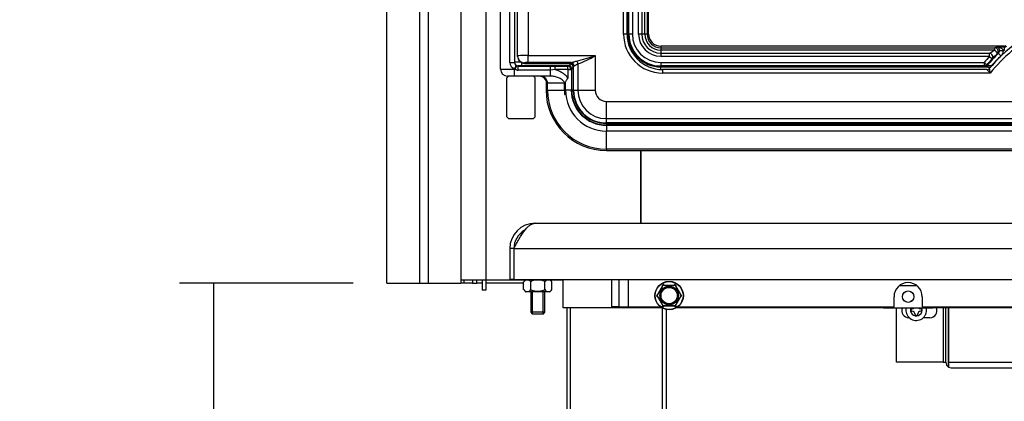
# Model space of a CAD drawing. Units: inches. Extents: x -127 to 99, y 32 to 169.
# Drawn here: x -67 to -50, y 82 to 89 of the extents above; entities that cross this region are included whole.
import ezdxf
from ezdxf.lldxf.tags import DXFTag

# ---------------------------------------------------------------- set-up
doc = ezdxf.new("R2010")
doc.units = ezdxf.units.IN
doc.header["$MEASUREMENT"] = 0
for name, color, linetype in [('24124', 7, 'Continuous'), ('24125', 7, 'Continuous'), ('30060', 7, 'Continuous'), ('30100', 7, 'Continuous'), ('30131', 7, 'Continuous'), ('30536', 7, 'Continuous'), ('30737', 7, 'Continuous'), ('Default', 7, 'Continuous'), ('PL53706', 7, 'Continuous'), ('PL65524', 7, 'Continuous'), ('PL65540', 7, 'Continuous'), ('PL65541', 7, 'Continuous'), ('PL65545', 7, 'Continuous'), ('PL65554', 7, 'Continuous'), ('PL65574', 7, 'Continuous'), ('PL65618', 7, 'Continuous')]:
    doc.layers.add(name, color=color, linetype=linetype)
doc.styles.add('SEACAD_arial_ttf', font='txt')
tags = doc.linetypes.add('HIDDEN2', pattern=[0.1875, 0.125, -0.0625]).pattern_tags.tags
tags[6:7] = [DXFTag(74, 4), DXFTag(75, 0), DXFTag(340, '0'), DXFTag(46, 0.0), DXFTag(50, 0.0), DXFTag(44, 0.0), DXFTag(45, 0.0)]
tags[4:5] = [DXFTag(74, 4), DXFTag(75, 0), DXFTag(340, '0'), DXFTag(46, 0.0), DXFTag(50, 0.0), DXFTag(44, 0.0), DXFTag(45, 0.0)]
doc.dimstyles.new('$TD_AUDIT_GENERATED_(1509)', dxfattribs={"dimtxt": 1.2, "dimasz": 1.2, "dimexe": 0.6, "dimexo": 0.6, "dimgap": 0.6, "dimtad": 0, "dimdec": 3, "dimzin": 4, "dimdsep": 46, "dimlunit": 5, "dimtxsty": 'SEACAD_arial_ttf', "dimblk1": '_SE_FILLED', "dimblk2": '_SE_FILLED', "dimsah": 1, "dimcen": 0.6, "dimadec": 0, "dimazin": 0, "dimtfac": 1, "dimtdec": 3, "dimtofl": 0, "dimtmove": 0, "dimatfit": 3, "dimfxl": 0, "dimtolj": 1, "dimtzin": 4, "dimarcsym": 0})

# ---------------------------------------------------------------- blocks, each defined once
blk = doc.blocks.new('SE')
at = {"layer": '24124', "color": 7, "linetype": 'Continuous'}
for p, q in [((-102.306, -31.196), (-102.306, -39.872)), ((-102.289, -39.872), (-102.289, -31.196)), ((-102.226, -31.196), (-102.226, -39.872)), ((-102.117, -39.872), (-102.117, -31.196)), ((-102.06, -31.196), (-102.06, -39.872)), ((-102.007, -39.872), (-102.007, -31.196)), ((-101.966, -31.196), (-101.966, -39.872)), ((-101.938, -39.872), (-101.938, -31.196)), ((-101.938, -39.872), (-101.938, -31.196)), ((-104.564, -40.492), (-104.564, -39.242)), ((-104.398, -40.376), (-104.398, -39.359)), ((-104.314, -39.359), (-104.314, -40.376)), ((-102.321, -39.872), (-102.306, -39.872)), ((-102.289, -39.872), (-102.306, -39.872)), ((-102.226, -39.872), (-102.289, -39.872)), ((-102.06, -39.872), (-102.117, -39.872)), ((-102.007, -39.872), (-102.06, -39.872)), ((-101.966, -39.872), (-102.007, -39.872)), ((-101.966, -39.872), (-101.938, -39.872)), ((-101.938, -39.872), (-101.938, -39.872)), ((-101.724, -40.086), (-101.724, -40.115)), ((-95.641, -40.086), (-101.724, -40.086)), ((-101.724, -40.086), (-101.724, -40.086)), ((-95.641, -40.086), (-101.724, -40.086)), ((-101.724, -40.115), (-95.806, -40.115)), ((-101.724, -40.115), (-101.724, -40.155)), ((-95.806, -40.115), (-95.768, -40.099)), ((-95.806, -40.155), (-95.806, -40.115)), ((-95.768, -40.099), (-95.637, -40.099)), ((-95.641, -40.086), (-95.641, -40.086)), ((-95.637, -40.099), (-95.641, -40.086)), ((-95.637, -40.099), (-95.637, -40.162)), ((-101.724, -40.155), (-101.724, -40.208)), ((-95.806, -40.155), (-101.724, -40.155)), ((-101.724, -40.208), (-95.899, -40.208)), ((-101.724, -40.208), (-101.724, -40.266)), ((-95.899, -40.266), (-101.724, -40.266)), ((-95.899, -40.266), (-95.899, -40.208)), ((-95.899, -40.266), (-95.853, -40.308)), ((-95.741, -40.213), (-95.763, -40.222)), ((-95.741, -40.213), (-95.697, -40.258)), ((-95.721, -40.165), (-95.659, -40.162)), ((-95.637, -40.162), (-95.659, -40.162)), ((-104.398, -40.376), (-104.314, -40.376)), ((-104.314, -40.486), (-104.283, -40.431)), ((-104.301, -40.492), (-104.276, -40.434)), ((-104.251, -40.436), (-104.251, -40.439)), ((-104.251, -40.439), (-103.68, -40.439)), ((-104.251, -40.513), (-104.251, -40.439)), ((-104.189, -40.381), (-104.189, -40.432)), ((-103.364, -40.432), (-104.189, -40.432)), ((-103.68, -40.439), (-103.593, -40.439)), ((-103.68, -40.513), (-103.68, -40.439)), ((-103.593, -40.439), (-103.371, -40.439)), ((-103.593, -40.502), (-103.593, -40.439)), ((-103.371, -40.439), (-103.364, -40.432)), ((-103.364, -40.432), (-103.304, -40.402)), ((-103.276, -40.444), (-103.301, -40.495)), ((-101.724, -40.375), (-95.996, -40.375)), ((-101.724, -40.375), (-101.724, -40.437)), ((-101.724, -40.437), (-101.724, -40.454)), ((-95.996, -40.437), (-101.724, -40.437)), ((-101.724, -40.454), (-95.948, -40.454)), ((-101.724, -40.499), (-101.724, -40.454)), ((-95.996, -40.375), (-95.996, -40.437)), ((-95.996, -40.375), (-95.948, -40.415)), ((-95.989, -40.451), (-95.996, -40.437)), ((-95.948, -40.454), (-95.959, -40.453)), ((-95.948, -40.415), (-95.941, -40.428)), ((-95.941, -40.428), (-95.933, -40.435)), ((-95.933, -40.435), (-95.925, -40.433)), ((-95.854, -40.422), (-95.85, -40.422)), ((-95.854, -40.422), (-95.854, -40.427)), ((-104.564, -40.492), (-104.314, -40.492)), ((-104.314, -40.617), (-104.439, -40.617)), ((-104.314, -40.486), (-104.314, -40.492)), ((-104.314, -40.492), (-104.301, -40.492)), ((-104.314, -40.617), (-104.314, -40.492)), ((-103.68, -40.617), (-104.314, -40.617)), ((-103.68, -40.513), (-104.251, -40.513)), ((-103.593, -40.502), (-103.68, -40.513)), ((-103.68, -40.617), (-103.68, -40.513)), ((-103.371, -40.502), (-103.593, -40.502)), ((-103.371, -40.502), (-103.308, -40.499)), ((-103.371, -40.502), (-103.371, -40.657)), ((-103.308, -40.502), (-103.371, -40.502)), ((-103.301, -40.495), (-103.308, -40.502)), ((-103.308, -40.502), (-103.308, -40.866)), ((-103.301, -40.866), (-103.301, -40.495)), ((-103.755, -40.693), (-103.755, -40.866)), ((-103.755, -40.693), (-103.755, -40.866)), ((-103.73, -40.742), (-103.745, -40.742)), ((-103.73, -40.866), (-103.73, -40.742)), ((-103.43, -40.742), (-103.73, -40.742)), ((-103.43, -40.866), (-103.43, -40.742)), ((-103.43, -40.742), (-103.418, -40.742)), ((-103.418, -40.742), (-103.418, -40.866)), ((-103.755, -40.866), (-103.73, -40.866)), ((-103.755, -40.866), (-103.755, -40.866)), ((-103.73, -40.866), (-103.43, -40.866)), ((-103.43, -40.866), (-103.418, -40.866)), ((-103.418, -40.866), (-103.425, -40.955)), ((-103.308, -40.866), (-103.41, -40.866)), ((-103.308, -40.866), (-103.301, -40.866)), ((-103.275, -40.866), (-103.301, -40.866)), ((-102.687, -41.454), (-102.687, -41.481)), ((-102.687, -41.488), (-102.687, -41.481)), ((-83.963, -41.481), (-102.687, -41.481)), ((-102.687, -41.488), (-83.963, -41.488)), ((-102.687, -41.488), (-102.687, -41.59)), ((-102.687, -41.91), (-102.687, -41.59)), ((-83.963, -41.59), (-102.687, -41.59)), ((-102.687, -41.91), (-102.687, -41.935)), ((-83.963, -41.91), (-102.687, -41.91)), ((-102.687, -41.935), (-83.963, -41.935)), ((-102.687, -41.935), (-102.687, -41.935)), ((-102.687, -41.935), (-83.963, -41.935))]:
    blk.add_line(p, q, dxfattribs=at)
for centre, radius, start, end in [((-101.724, -39.872), 0.582, 180, 270), ((-101.724, -39.872), 0.565, 180, 270), ((-101.724, -39.872), 0.503, 180, 270), ((-101.724, -39.872), 0.393, 180, 270), ((-101.724, -39.872), 0.336, 180, 270), ((-101.724, -39.872), 0.283, 180, 270), ((-101.724, -39.872), 0.242, 180, 270), ((-101.724, -39.872), 0.214, 180, 270), ((-95.641, -40.024), 0.0622, 269.9385, 309.5309), ((-95.637, -40.037), 0.0622, 269.9383, 309.6313), ((-93.931, -42.102), 2.692, 136.9966, 140.0985), ((-93.931, -42.102), 2.616, 133.7862, 140.233), ((-99.419, -33.96), 7.172, 299.3964, 300.251), ((-93.931, -42.102), 2.554, 133.7862, 138.8732), ((-100.48, -35.362), 6.773, 313.0869, 314.147), ((-95.784, -40.167), 0.0634, 313.1679, 1.9576), ((-104.271, -40.366), 0.127, 184.5538, 250.4068), ((-104.25, -40.376), 0.0642, 179.9217, 239.361), ((-104.251, -40.377), 0.0629, 246.9309, 270.0751), ((-95.989, -40.389), 0.0622, 269.9158, 320.3172), ((-95.992, -40.335), 0.115, 271.3164, 300.4895), ((-95.922, -39.859), 0.595, 263.4704, 266.3915), ((-93.931, -42.102), 2.629, 136.9966, 140.0985), ((-95.83, -39.081), 1.378, 265.0791, 268.0225), ((-95.982, -39.844), 0.592, 275.4784, 282.4668), ((-104.439, -40.492), 0.125, 180, 270), ((-104.249, -40.437), 0.0761, 227.1171, 268.2264), ((-103.371, -40.503), 0.0629, 0.1557, 2.9983), ((-102.687, -40.866), 1.069, 180, 270), ((-102.687, -40.866), 1.043, 180, 270), ((-102.687, -40.866), 0.743, 180, 186.8985), ((-101.925, -41.148), 1.512, 169.2661, 172.6924), ((-102.687, -40.866), 0.724, 180, 270), ((-102.687, -40.866), 0.622, 180, 270), ((-102.687, -40.866), 0.615, 180, 270)]:
    blk.add_arc(centre, radius, start, end, dxfattribs=at)
for centre, major_axis, ratio, start_param, end_param in [((-95.806, -40.177), (-0.0235, 0.0579), 0.990463, 3.531234, 5.893544), ((-95.899, -40.266), (-0.0421, 0.0462), 0.839725, 3.238123, 5.456846), ((-95.806, -40.177), (-0.043, 0.0453), 0.249679, 3.195667, 4.969744), ((-104.189, -40.373), (-0.125, 0), 0.025994, 4.864211, 6.283185), ((-104.251, -40.373), (-0.063, 0), 0.99863, 0, 1.570796), ((-104.251, -40.376), (0, -0.0633), 0.995902, 5.759587, 5.880128), ((-104.189, -40.436), (0.062, 0), 0.052408, 1.570796, 3.141593), ((-103.371, -40.502), (0.0417, -0.0473), 0.996847, 0.898962, 2.417398), ((-103.371, -40.502), (0, -0.063), 0.007522, 1.570793, 3.08923), ((-103.364, -40.495), (0.0445, -0.0445), 0.997265, 0.786768, 2.354825), ((-95.996, -40.375), (0.0566, 0.0265), 0.998331, 4.275838, 5.14894), ((-95.959, -40.413), (-0.0026, -0.0399), 0.774063, 0.08276, 1.057029), ((-95.948, -40.414), (-0.0019, -0.04), 0.66962, 0.070525, 1.100561), ((-104.251, -40.376), (0, -0.126), 0.99863, 5.759587, 5.880128), ((-103.871, -40.742), (-0.126, 0), 0.995902, 3.141593, 4.712389), ((-103.855, -40.742), (0, -0.125), 0.99863, 1.570796, 3.141593), ((-103.371, -40.502), (0.000355, 0.000355), 0.997265, 5.499157, 5.548777)]:
    blk.add_ellipse(centre, major_axis=major_axis, ratio=ratio, start_param=start_param, end_param=end_param, dxfattribs=at)
for points, knots in [([(-95.768, -40.099), (-95.758, -40.1), (-95.747, -40.101), (-95.725, -40.105), (-95.715, -40.108), (-95.7, -40.115), (-95.695, -40.118), (-95.685, -40.123), (-95.68, -40.127), (-95.672, -40.135), (-95.668, -40.139), (-95.662, -40.15), (-95.659, -40.155), (-95.659, -40.162)], [0, 0, 0, 0, 0.25, 0.25, 0.5, 0.5, 0.625, 0.625, 0.75, 0.75, 0.875, 0.875, 1, 1, 1, 1]), ([(-95.721, -40.165), (-95.721, -40.158), (-95.722, -40.152), (-95.725, -40.142), (-95.726, -40.137), (-95.73, -40.129), (-95.732, -40.126), (-95.736, -40.119), (-95.738, -40.117), (-95.745, -40.11), (-95.75, -40.106), (-95.759, -40.101), (-95.764, -40.1), (-95.768, -40.099)], [0, 0, 0, 0, 0.125, 0.125, 0.25, 0.25, 0.375, 0.375, 0.5, 0.5, 0.75, 0.75, 1, 1, 1, 1]), ([(-95.659, -40.162), (-95.658, -40.171), (-95.659, -40.18), (-95.662, -40.197), (-95.664, -40.206), (-95.671, -40.222), (-95.675, -40.23), (-95.685, -40.245), (-95.691, -40.252), (-95.697, -40.258)], [0, 0, 0, 0, 0.25, 0.25, 0.5, 0.5, 0.75, 0.75, 1, 1, 1, 1]), ([(-103.43, -40.742), (-103.43, -40.736), (-103.431, -40.729), (-103.436, -40.717), (-103.44, -40.712), (-103.452, -40.696), (-103.461, -40.688), (-103.482, -40.673), (-103.492, -40.667), (-103.514, -40.655), (-103.525, -40.65), (-103.548, -40.641), (-103.56, -40.637), (-103.584, -40.63), (-103.595, -40.627), (-103.631, -40.62), (-103.656, -40.617), (-103.68, -40.617)], [0, 0, 0, 0, 0.0625, 0.0625, 0.125, 0.125, 0.25, 0.25, 0.375, 0.375, 0.5, 0.5, 0.625, 0.625, 0.75, 0.75, 1, 1, 1, 1]), ([(-103.593, -40.502), (-103.571, -40.508), (-103.549, -40.515), (-103.506, -40.533), (-103.486, -40.544), (-103.447, -40.569), (-103.429, -40.584), (-103.404, -40.609), (-103.397, -40.618), (-103.383, -40.636), (-103.376, -40.646), (-103.371, -40.657)], [0, 0, 0, 0, 0.25, 0.25, 0.5, 0.5, 0.75, 0.75, 0.875, 0.875, 1, 1, 1, 1]), ([(-103.371, -40.657), (-103.374, -40.66), (-103.376, -40.663), (-103.382, -40.669), (-103.385, -40.673), (-103.393, -40.682), (-103.398, -40.689), (-103.407, -40.703), (-103.41, -40.71), (-103.415, -40.721), (-103.416, -40.725), (-103.417, -40.734), (-103.418, -40.738), (-103.418, -40.742)], [0, 0, 0, 0, 0.125, 0.125, 0.25, 0.25, 0.5, 0.5, 0.75, 0.75, 0.875, 0.875, 1, 1, 1, 1])]:
    blk.add_open_spline(points, degree=3, knots=knots, dxfattribs=at)
at = {"layer": '24125', "color": 7, "linetype": 'Continuous'}
for p, q in [((-102.383, -39.872), (-102.383, -31.162)), ((-102.321, -39.872), (-102.321, -31.162)), ((-104.261, -40.257), (-104.261, -39.476)), ((-104.073, -39.481), (-104.073, -40.251)), ((-102.321, -39.872), (-102.383, -39.872)), ((-104.261, -40.268), (-104.261, -40.257)), ((-104.073, -40.251), (-102.887, -40.251)), ((-104.073, -40.376), (-104.073, -40.251)), ((-102.886, -40.255), (-102.886, -40.866)), ((-104.136, -40.381), (-104.136, -40.393)), ((-104.136, -40.393), (-103.337, -40.393)), ((-104.136, -40.393), (-104.136, -40.393)), ((-104.136, -40.393), (-103.338, -40.393)), ((-103.316, -40.376), (-104.073, -40.376)), ((-103.337, -40.393), (-103.331, -40.381)), ((-103.268, -40.444), (-103.275, -40.455)), ((-103.275, -40.455), (-103.275, -40.866)), ((-103.275, -40.456), (-103.275, -40.866)), ((-103.268, -40.866), (-103.268, -40.444)), ((-103.191, -40.398), (-103.191, -40.866)), ((-101.693, -40.5), (-101.693, -40.563)), ((-95.945, -40.5), (-101.693, -40.5)), ((-95.885, -40.563), (-101.693, -40.563)), ((-95.897, -40.477), (-95.897, -40.477)), ((-103.275, -40.866), (-103.275, -40.866)), ((-103.268, -40.866), (-103.275, -40.866)), ((-103.268, -40.866), (-103.191, -40.866)), ((-103.191, -40.866), (-102.886, -40.866)), ((-102.687, -41.065), (-94.094, -41.065)), ((-102.687, -41.37), (-102.687, -41.065)), ((-102.687, -41.37), (-83.963, -41.37)), ((-102.687, -41.447), (-102.687, -41.37)), ((-102.687, -41.447), (-102.687, -41.454)), ((-83.963, -41.447), (-102.687, -41.447)), ((-102.687, -41.454), (-83.963, -41.454)), ((-102.687, -41.454), (-102.687, -41.454)), ((-102.687, -41.454), (-83.963, -41.454))]:
    blk.add_line(p, q, dxfattribs=at)
for centre, radius, start, end in [((-101.693, -39.872), 0.69, 180, 270), ((-101.693, -39.872), 0.628, 180, 270), ((-93.931, -42.102), 2.55, 116.8423, 140.4407), ((-93.931, -42.102), 2.488, 116.8423, 141.7837), ((-103.641, -39.044), 1.427, 288.3882, 301.9457), ((-95.945, -40.438), 0.0625, 270, 320.4407), ((-91.761, -36.559), 5.748, 223.2857, 224.1478), ((-119.055, -43.667), 23.377, 7.6323, 7.843), ((-102.687, -40.866), 0.588, 180, 270), ((-102.687, -40.866), 0.581, 180, 270), ((-102.687, -40.866), 0.504, 180, 270), ((-102.687, -40.866), 0.199, 180, 270)]:
    blk.add_arc(centre, radius, start, end, dxfattribs=at)
for centre, major_axis, ratio, start_param, end_param in [((-104.073, -40.257), (-0.188, 0), 0.029318, 4.712389, 6.283185), ((-104.136, -40.257), (0.125, 0), 0.996195, 3.141593, 4.712389), ((-104.136, -40.268), (-0.125, 0), 0.999977, 0, 1.570796), ((-104.073, -40.381), (0.063, 0), 0.087489, 1.570796, 3.141593), ((-103.338, -40.456), (-0.0427, 0.0464), 0.997474, 3.969885, 5.538161), ((-103.337, -40.455), (-0.054, 0.0324), 0.99484, 3.683577, 5.249812), ((-103.143, -40.382), (-0.188, 0), 0.087489, -0.398002, -0.05236), ((-103.331, -40.444), (-0.054, 0.0324), 0.99484, 3.683577, 5.249812), ((-103.316, -40.439), (-0.0128, 0.0617), 0.918854, 4.523466, 6.060477), ((-103.275, -40.33), (0, -0.126), 0.052408, 0.048179, 0.087266), ((-103.143, -40.445), (-0.125, 0), 0.131583, 5.885184, 6.230825), ((-103.215, -40.398), (-0.0197, 0.0598), 0.365696, 4.592267, 5.548956)]:
    blk.add_ellipse(centre, major_axis=major_axis, ratio=ratio, start_param=start_param, end_param=end_param, dxfattribs=at)
for points, knots in [([(-103.215, -40.349), (-103.16, -40.337), (-103.105, -40.323), (-103.022, -40.299), (-102.994, -40.291), (-102.953, -40.278), (-102.939, -40.274), (-102.918, -40.267), (-102.911, -40.265), (-102.901, -40.261), (-102.898, -40.26), (-102.893, -40.257), (-102.891, -40.257), (-102.888, -40.254), (-102.887, -40.253), (-102.887, -40.251)], [0, 0, 0, 0, 0.5, 0.5, 0.75, 0.75, 0.875, 0.875, 0.9375, 0.9375, 0.96875, 0.96875, 0.984375, 0.984375, 1, 1, 1, 1]), ([(-103.316, -40.376), (-103.31, -40.375), (-103.304, -40.373), (-103.288, -40.369), (-103.28, -40.367), (-103.263, -40.362), (-103.254, -40.359), (-103.235, -40.354), (-103.225, -40.351), (-103.215, -40.349)], [0, 0, 0, 0, 0.25, 0.25, 0.5, 0.5, 0.75, 0.75, 1, 1, 1, 1]), ([(-103.191, -40.398), (-103.198, -40.402), (-103.205, -40.406), (-103.218, -40.414), (-103.224, -40.418), (-103.236, -40.426), (-103.241, -40.429), (-103.25, -40.435), (-103.255, -40.437), (-103.258, -40.439)], [0, 0, 0, 0, 0.25, 0.25, 0.5, 0.5, 0.75, 0.75, 1, 1, 1, 1])]:
    blk.add_open_spline(points, degree=3, knots=knots, dxfattribs=at)
blk.add_open_spline([(-102.887, -40.251), (-102.886, -40.252), (-102.886, -40.254), (-102.886, -40.255)], degree=3, dxfattribs=at)
at = {"layer": '30060', "color": 7, "linetype": 'Continuous'}
for p, q in [((-101.784, -44.495), (-101.688, -44.329)), ((-101.671, -44.319), (-101.479, -44.319)), ((-101.462, -44.329), (-101.366, -44.495)), ((-101.688, -44.681), (-101.784, -44.515)), ((-101.366, -44.515), (-101.462, -44.681)), ((-101.479, -44.691), (-101.671, -44.691))]:
    blk.add_line(p, q, dxfattribs=at)
for radius in [0.252, 0.247, 0.165, 0.165, 0.16, 0.144]:
    blk.add_circle((-101.575, -44.505), radius, dxfattribs=at)
for centre, radius, start, end in [((-101.671, -44.339), 0.03, 90, 150), ((-101.479, -44.339), 0.03, 30, 90), ((-102.601, -43.913), 1.005, 324.2861, 335.7139), ((-101.671, -44.339), 0.02, 90, 150), ((-101.676, -44.33), 0.00904, 84.7137, 155.2863), ((-101.575, -43.321), 1.005, 264.2861, 275.7139), ((-101.479, -44.339), 0.02, 30, 90), ((-101.474, -44.33), 0.00904, 24.7137, 95.2863), ((-100.55, -43.913), 1.005, 204.2861, 215.7139), ((-101.767, -44.505), 0.03, 150, 210), ((-101.767, -44.505), 0.02, 150, 210), ((-101.777, -44.505), 0.00904, 144.7137, 215.2863), ((-102.601, -45.097), 1.005, 24.2861, 35.7139), ((-100.55, -45.097), 1.005, 144.2861, 155.7139), ((-101.384, -44.505), 0.02, 330, 30), ((-101.373, -44.505), 0.00904, 324.7137, 35.2863), ((-101.384, -44.505), 0.03, 330, 30), ((-101.671, -44.671), 0.03, 210, 270), ((-101.671, -44.671), 0.02, 210, 270), ((-101.676, -44.68), 0.00904, 204.7137, 275.2863), ((-101.575, -45.689), 1.005, 84.2861, 95.7139), ((-101.479, -44.671), 0.02, 270, 330), ((-101.479, -44.671), 0.03, 270, 330), ((-101.474, -44.68), 0.00904, 264.7137, 335.2863)]:
    blk.add_arc(centre, radius, start, end, dxfattribs=at)
for centre, major_axis, start_param, end_param in [((-101.68, -44.334), (-0.00866, 0.005), 5.610665, 6.283185), ((-101.671, -44.329), (0, 0.01), 0, 0.672521), ((-101.479, -44.329), (0, 0.01), 5.610665, 6.283185), ((-101.471, -44.334), (0.00866, 0.005), 0, 0.672521), ((-101.776, -44.5), (-0.00866, 0.005), 0, 0.672521), ((-101.776, -44.51), (-0.00866, -0.005), 5.610665, 6.283185), ((-101.375, -44.5), (-0.00866, -0.005), 2.469072, 3.141593), ((-101.375, -44.51), (-0.00866, 0.005), 3.141593, 3.814113), ((-101.68, -44.676), (0.00866, 0.005), 3.141593, 3.814113), ((-101.671, -44.681), (0, 0.01), 2.469072, 3.141593), ((-101.479, -44.681), (0, 0.01), 3.141593, 3.814113), ((-101.471, -44.676), (-0.00866, 0.005), 2.469072, 3.141593)]:
    blk.add_ellipse(centre, major_axis=major_axis, ratio=0.68379, start_param=start_param, end_param=end_param, dxfattribs=at)
at = {"layer": '30100', "color": 7, "linetype": 'Continuous'}
for p, q in [((-104.153, -44.398), (-104.153, -44.262)), ((-104.028, -44.398), (-104.028, -44.262)), ((-103.779, -44.398), (-103.779, -44.262)), ((-103.654, -44.398), (-103.654, -44.262)), ((-103.694, -44.438), (-104.113, -44.438))]:
    blk.add_line(p, q, dxfattribs=at)
for centre, radius, start, end in [((-104.05, -44.325), 0.12, 123.1325, 148.5293), ((-104.09, -44.299), 0.0722, 30.2918, 149.7082), ((-103.716, -44.299), 0.0722, 30.2918, 149.7082), ((-103.756, -44.325), 0.12, 31.4001, 56.8675), ((-104.09, -44.362), 0.0722, 210.2918, 329.7082), ((-104.05, -44.336), 0.12, 211.4001, 238.6615), ((-103.716, -44.362), 0.0722, 210.2918, 329.7082), ((-103.756, -44.336), 0.12, 301.3385, 328.5293)]:
    blk.add_arc(centre, radius, start, end, dxfattribs=at)
for points in [[(-103.779, -44.262), (-103.787, -44.255), (-103.797, -44.25), (-103.817, -44.24), (-103.827, -44.237), (-103.849, -44.231), (-103.86, -44.23), (-103.882, -44.227), (-103.893, -44.227), (-103.926, -44.227), (-103.947, -44.229), (-103.979, -44.237), (-103.99, -44.24), (-104.01, -44.25), (-104.019, -44.255), (-104.028, -44.262)], [(-103.779, -44.398), (-103.787, -44.405), (-103.797, -44.411), (-103.817, -44.42), (-103.827, -44.424), (-103.849, -44.429), (-103.86, -44.431), (-103.882, -44.433), (-103.893, -44.434), (-103.926, -44.434), (-103.947, -44.432), (-103.979, -44.424), (-103.99, -44.42), (-104.01, -44.411), (-104.019, -44.405), (-104.028, -44.398)]]:
    blk.add_open_spline(points, degree=3, knots=[0, 0, 0, 0, 0.125, 0.125, 0.25, 0.25, 0.375, 0.375, 0.5, 0.5, 0.75, 0.75, 0.875, 0.875, 1, 1, 1, 1], dxfattribs=at)
at = {"layer": '30131', "color": 7, "linetype": 'Continuous'}
for p, q in [((-97.295, -44.742), (-97.295, -44.784)), ((-97.277, -44.742), (-97.295, -44.742)), ((-97.295, -44.784), (-97.277, -44.784)), ((-97.099, -44.742), (-97.117, -44.742)), ((-97.117, -44.784), (-97.099, -44.784)), ((-97.099, -44.784), (-97.099, -44.742)), ((-97.218, -44.843), (-97.218, -44.861)), ((-97.218, -44.861), (-97.176, -44.861)), ((-97.176, -44.861), (-97.176, -44.843))]:
    blk.add_line(p, q, dxfattribs=at)
for centre, radius, start, end in [((-97.197, -44.763), 0.183, 111.9896, 130.1851), ((-97.197, -44.763), 0.183, 167.7404, 0), ((-97.197, -44.763), 0.103, 157.8848, 0), ((-97.277, -44.683), 0.0589, 270, 315.9619), ((-97.277, -44.843), 0.0589, 0, 90), ((-97.117, -44.843), 0.0589, 90, 180), ((-97.117, -44.683), 0.0589, 224.0381, 270), ((-97.197, -44.763), 0.103, 0, 22.1152), ((-97.197, -44.763), 0.183, 0, 12.2596)]:
    blk.add_arc(centre, radius, start, end, dxfattribs=at)
at = {"layer": '30536', "color": 7, "linetype": 'Continuous'}
for p, q in [((-104.028, -44.438), (-104.028, -44.802)), ((-103.778, -44.802), (-103.778, -44.438)), ((-103.778, -44.802), (-104.028, -44.802)), ((-104.028, -44.802), (-104.003, -44.827)), ((-104.003, -44.827), (-103.803, -44.827)), ((-103.803, -44.827), (-103.778, -44.802))]:
    blk.add_line(p, q, dxfattribs=at)
at = {"layer": '30536', "color": 7, "linetype": 'HIDDEN2'}
for p, q in [((-103.998, -44.827), (-103.998, -44.438)), ((-103.809, -44.827), (-103.809, -44.438))]:
    blk.add_line(p, q, dxfattribs=at)
at = {"layer": '30737', "color": 7, "linetype": 'Continuous'}
for p, q in [((-104.419, -40.617), (-104.45, -40.649)), ((-103.95, -40.649), (-103.981, -40.617)), ((-104.45, -41.336), (-104.45, -40.649)), ((-103.95, -41.336), (-103.95, -40.649)), ((-104.45, -41.336), (-104.419, -41.367)), ((-103.981, -41.367), (-103.95, -41.336)), ((-104.419, -41.367), (-103.981, -41.367))]:
    blk.add_line(p, q, dxfattribs=at)
at = {"layer": 'PL53706', "color": 7, "linetype": 'Continuous'}
for p, q in [((-106.576, -44.287), (-106.576, -26.787)), ((-106.001, -26.787), (-106.001, -44.287)), ((-105.838, -44.287), (-105.838, -26.787)), ((-105.263, -26.787), (-105.263, -44.287)), ((-106.576, -44.287), (-106.001, -44.287)), ((-106.001, -44.287), (-105.838, -44.287)), ((-105.838, -44.287), (-105.263, -44.287)), ((-105.208, -44.287), (-105.263, -44.287)), ((-105.208, -44.287), (-105.208, -44.224)), ((-105.058, -44.287), (-105.208, -44.287)), ((-105.058, -44.224), (-105.058, -44.287)), ((-105.058, -44.287), (-104.983, -44.287)), ((-104.983, -44.287), (-104.983, -44.224)), ((-104.885, -44.287), (-104.983, -44.287)), ((-104.153, -44.287), (-104.825, -44.287))]:
    blk.add_line(p, q, dxfattribs=at)
at = {"layer": 'PL65524', "color": 7, "linetype": 'Continuous'}
for p, q in [((-102.075, -41.935), (-102.075, -43.224)), ((-97.778, -44.724), (-96.903, -44.724))]:
    blk.add_line(p, q, dxfattribs=at)
blk.add_circle((-97.341, -44.525), 0.102, dxfattribs=at)
at = {"layer": 'PL65540', "color": 7, "linetype": 'Continuous'}
for p, q in [((-104.825, -26.784), (-104.825, -44.224)), ((-102.075, -43.224), (-102.075, -41.935)), ((-105.263, -44.224), (-104.825, -44.224)), ((-104.825, -44.224), (-103.45, -44.224))]:
    blk.add_line(p, q, dxfattribs=at)
at = {"layer": 'PL65541', "color": 7, "linetype": 'Continuous'}
for p, q in [((-97.548, -45.688), (-97.548, -44.724)), ((-96.721, -44.724), (-96.721, -45.688)), ((-96.673, -45.688), (-96.673, -44.724)), ((-96.625, -45.688), (-96.625, -44.724)), ((-96.625, -44.724), (-96.625, -45.688)), ((-97.319, -44.9), (-97.329, -44.9)), ((-96.954, -44.9), (-97.075, -44.9)), ((-96.721, -45.688), (-97.548, -45.688)), ((-96.721, -45.688), (-96.673, -45.688)), ((-96.625, -45.688), (-96.625, -45.771)), ((-96.625, -45.688), (-88.464, -45.688)), ((-96.625, -45.771), (-96.625, -45.688)), ((-96.577, -45.784), (-88.338, -45.784))]:
    blk.add_line(p, q, dxfattribs=at)
for centre, radius, start, end in [((-97.329, -44.775), 0.125, 156.0817, 270), ((-96.954, -44.775), 0.125, 270, 23.9183), ((-96.577, -45.688), 0.096, 180, 240), ((-96.577, -45.688), 0.096, 240, 270)]:
    blk.add_arc(centre, radius, start, end, dxfattribs=at)
blk.add_ellipse((-96.577, -45.688), major_axis=(0, 0.096), ratio=0.99768, start_param=2.617994, end_param=3.141593, dxfattribs=at)
at = {"layer": 'PL65545', "color": 7, "linetype": 'Continuous'}
for p, q in [((-104.885, -44.224), (-104.885, -44.412)), ((-104.825, -44.224), (-104.825, -44.412)), ((-104.825, -44.412), (-104.885, -44.412))]:
    blk.add_line(p, q, dxfattribs=at)
at = {"layer": 'PL65554', "color": 7, "linetype": 'Continuous'}
for p, q in [((-103.95, -43.224), (-82.7, -43.224)), ((-104.325, -43.672), (-104.398, -43.672)), ((-104.398, -43.672), (-104.398, -44.222)), ((-104.325, -43.672), (-104.325, -44.222)), ((-104.325, -43.672), (-104.325, -44.222)), ((-104.325, -43.672), (-82.325, -43.672)), ((-104.325, -44.222), (-104.398, -44.222)), ((-104.325, -44.222), (-82.325, -44.222)), ((-103.45, -44.724), (-103.45, -44.222)), ((-97.491, -44.325), (-97.19, -44.325)), ((-101.698, -44.724), (-103.45, -44.724)), ((-97.778, -44.724), (-101.453, -44.724)), ((-97.778, -44.724), (-97.759, -44.705)), ((-96.923, -44.705), (-96.903, -44.724)), ((-93.448, -44.724), (-96.903, -44.724))]:
    blk.add_line(p, q, dxfattribs=at)
for radius, start in [(0.448, 90), (0.375, 120.4415)]:
    blk.add_arc((-103.95, -43.672), radius, start, 180, dxfattribs=at)
blk.add_open_spline([(-104.325, -43.672), (-104.31, -43.643), (-104.294, -43.614), (-104.263, -43.556), (-104.247, -43.528), (-104.216, -43.474), (-104.2, -43.448), (-104.169, -43.399), (-104.153, -43.376), (-104.122, -43.335), (-104.107, -43.316), (-104.075, -43.284), (-104.06, -43.27), (-104.028, -43.247), (-104.013, -43.239), (-103.982, -43.227), (-103.966, -43.224), (-103.95, -43.224)], degree=3, knots=[0, 0, 0, 0, 0.125, 0.125, 0.25, 0.25, 0.375, 0.375, 0.5, 0.5, 0.625, 0.625, 0.75, 0.75, 0.875, 0.875, 1, 1, 1, 1], dxfattribs=at)
at = {"layer": 'PL65574', "color": 7, "linetype": 'Continuous'}
for p, q in [((-103.385, -44.724), (-103.385, -55.16)), ((-103.331, -44.724), (-103.331, -55.16)), ((-101.696, -44.726), (-101.696, -55.16)), ((-101.63, -44.75), (-101.63, -55.16))]:
    blk.add_line(p, q, dxfattribs=at)
at = {"layer": 'PL65618', "color": 7, "linetype": 'Continuous'}
for p, q in [((-102.589, -44.705), (-102.589, -44.224)), ((-102.469, -44.224), (-102.469, -44.705)), ((-102.297, -44.705), (-102.297, -44.222)), ((-97.591, -44.705), (-97.591, -44.525)), ((-97.091, -44.525), (-97.091, -44.705)), ((-102.469, -44.705), (-102.589, -44.705)), ((-102.469, -44.705), (-102.297, -44.705)), ((-102.297, -44.705), (-101.728, -44.705)), ((-101.423, -44.705), (-97.591, -44.705)), ((-97.091, -44.705), (-93.478, -44.705))]:
    blk.add_line(p, q, dxfattribs=at)
blk.add_arc((-97.341, -44.525), 0.25, 0, 180, dxfattribs=at)
blk = doc.blocks.new('_SE_FILLED')
at = {"color": 0}
blk.add_line((0, 0), (-1, 0), dxfattribs=at)
blk.add_solid([(0, 0), (-1, -0.1665), (-1, 0.1665), (0, 0)], dxfattribs=at)
blk = doc.blocks.new('DMBLK42')
at = {"layer": 'Default', "color": 0, "linetype": 'Continuous', "lineweight": -2}
for p, q in [((-61.475, 84.43), (-64.549, 84.43)), ((-63.949, 83.23), (-63.949, 81.189)), ((-63.949, 72.92), (-63.949, 74.961)), ((-60.724, 71.72), (-64.549, 71.72))]:
    blk.add_line(p, q, dxfattribs=at)
at = {"layer": 'Defpoints', "color": 0, "linetype": 'Continuous'}
for p in [(-63.949, 84.43), (-60.875, 84.43), (-60.124, 71.72)]:
    blk.add_point(p, dxfattribs=at)
at = {"layer": 'Default', "color": 0, "linetype": 'Continuous', "lineweight": -2, "xscale": 1.2, "yscale": 1.2, "zscale": 1.2}
for p, rotation in [((-63.949, 84.43), 90), ((-63.949, 71.72), 270)]:
    blk.add_blockref('_SE_FILLED', p, dxfattribs=dict(at, rotation=rotation))
at = {"layer": 'Default', "color": 0, "linetype": 'Continuous', "insert": (-63.949, 78.075), "char_height": 1.2, "attachment_point": 5, "style": 'SEACAD_arial_ttf'}
blk.add_mtext('\\A1;\\A1;12{\\H1.000000x;\\S3/4;}\\P [323mm]', dxfattribs=at)

msp = doc.modelspace()

# ---------------------------------------------------------------- block references
at = {"layer": 'Default'}
msp.add_blockref('SE', (45.70121, 128.71699), dxfattribs=at)

# ---------------------------------------------------------------- dimensions: what is measured, and where the dimension line sits
at = {"layer": 'Default', "color": 7, "linetype": 'Continuous'}
dim = msp.add_linear_dim(base=(-63.94864, 84.42969), p1=(-60.12404, 71.72014), p2=(-60.87461, 84.42969), angle=90, text='\\A1;<>', dimstyle='$TD_AUDIT_GENERATED_(1509)', override={"dimtih": 1, "dimtoh": 1, "dimlfac": 1, "dimpost": '\\X'}, dxfattribs=at)
dim.commit()
dim.dimension.update_dxf_attribs({"geometry": 'DMBLK42', "text_midpoint": (-63.94864, 78.07492), "dimtype": 160})

doc.saveas('drawing.dxf')
